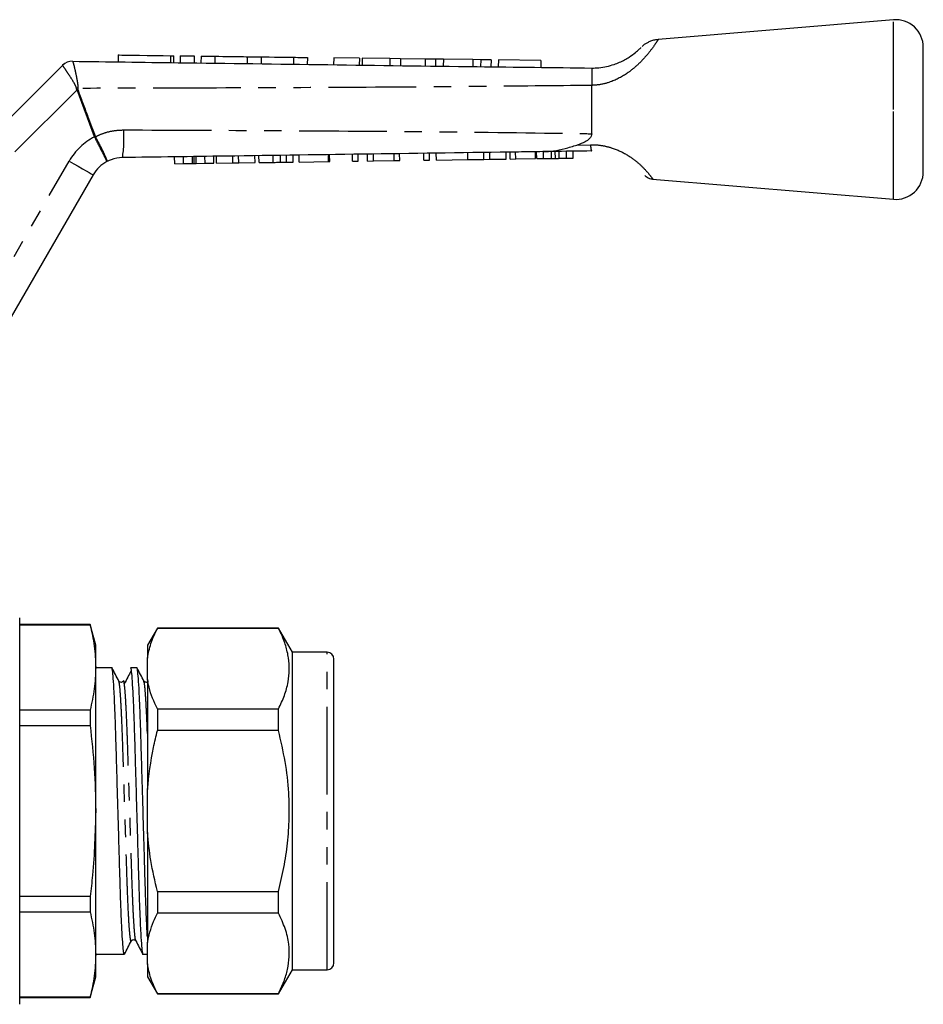
# Model space of a CAD drawing. Extents: x 140 to 268, y 91 to 263.
# Drawn here: x 202 to 268, y 191 to 263 of the extents above; entities that cross this region are included whole.
import ezdxf

# ---------------------------------------------------------------- set-up
doc = ezdxf.new("R2010")
doc.units = 0
doc.linetypes.add('PHANTOM', pattern=[12.7, 6.35, -1.27, 1.27, -1.27, 1.27, -1.27])
doc.layers.get('0').update_dxf_attribs({"linetype": 'CONTINUOUS'})

msp = doc.modelspace()

# ---------------------------------------------------------------- linework, layer by layer
at = {"color": 7, "linetype": 'CONTINUOUS'}
for p, q in [((265.5, 262.495), (248.472, 261.063)), ((267.667, 255.995), (267.667, 260.502)), ((209.392, 259.946), (209.385, 259.446)), ((213.426, 259.393), (213.433, 259.893)), ((213.893, 259.887), (213.887, 259.387)), ((214.893, 259.874), (214.887, 259.374)), ((215.393, 259.867), (215.387, 259.367)), ((216.393, 259.854), (216.387, 259.354)), ((218.741, 259.823), (218.734, 259.323)), ((219.741, 259.81), (219.734, 259.31)), ((222.088, 259.779), (222.082, 259.279)), ((223.088, 259.766), (223.082, 259.266)), ((224.992, 259.741), (224.986, 259.241)), ((226.851, 259.717), (224.992, 259.741)), ((226.851, 259.717), (226.844, 259.217)), ((227.048, 259.714), (227.042, 259.214)), ((229.064, 259.688), (227.048, 259.714)), ((229.064, 259.688), (229.058, 259.188)), ((229.829, 259.678), (229.064, 259.688)), ((229.829, 259.678), (229.822, 259.178)), ((231.615, 259.654), (229.829, 259.678)), ((231.615, 259.654), (231.609, 259.154)), ((232.363, 259.644), (231.615, 259.654)), ((232.363, 259.644), (232.357, 259.144)), ((232.932, 259.637), (232.363, 259.644)), ((232.932, 259.637), (232.926, 259.137)), ((235.063, 259.609), (232.932, 259.637)), ((235.063, 259.609), (235.057, 259.109)), ((235.632, 259.601), (235.063, 259.609)), ((235.632, 259.601), (235.626, 259.101)), ((236.38, 259.591), (235.632, 259.601)), ((236.38, 259.591), (236.374, 259.091)), ((236.914, 259.584), (236.908, 259.084)), ((239.991, 259.544), (236.914, 259.584)), ((196.502, 250.33), (205.369, 259.197)), ((206.089, 259.49), (206.089, 259.49)), ((239.991, 259.544), (239.984, 259.044)), ((243.667, 257.745), (243.667, 257.746)), ((243.667, 254.244), (243.667, 257.745)), ((267.667, 251.488), (267.667, 255.995)), ((213.488, 252.069), (213.48, 252.569)), ((214.121, 252.078), (214.114, 252.578)), ((214.901, 252.089), (214.894, 252.589)), ((215.681, 252.1), (215.674, 252.6)), ((216.314, 252.109), (216.307, 252.609)), ((216.511, 252.112), (216.504, 252.611)), ((217.695, 252.128), (217.688, 252.628)), ((218.119, 252.134), (218.112, 252.634)), ((219.303, 252.151), (219.296, 252.651)), ((219.59, 252.155), (219.582, 252.655)), ((221.149, 252.177), (221.142, 252.677)), ((221.587, 252.183), (221.58, 252.683)), ((222.057, 252.19), (222.05, 252.69)), ((222.506, 252.196), (222.499, 252.696)), ((224.615, 252.226), (224.608, 252.726)), ((224.704, 252.227), (224.697, 252.727)), ((226.364, 252.251), (226.357, 252.751)), ((226.768, 252.256), (226.761, 252.756)), ((227.441, 252.266), (227.434, 252.766)), ((227.87, 252.272), (227.863, 252.772)), ((229.371, 252.293), (229.364, 252.793)), ((229.774, 252.299), (229.767, 252.799)), ((231.524, 252.324), (231.517, 252.824)), ((231.928, 252.329), (231.921, 252.829)), ((232.422, 252.336), (232.414, 252.836)), ((234.71, 252.369), (234.703, 252.869)), ((235.867, 252.385), (235.859, 252.885)), ((236.29, 252.391), (236.283, 252.891)), ((237.474, 252.408), (237.467, 252.908)), ((237.761, 252.412), (237.754, 252.912)), ((238.165, 252.418), (238.158, 252.918)), ((238.165, 252.418), (239.6, 252.438)), ((239.6, 252.438), (239.593, 252.938)), ((239.69, 252.439), (239.683, 252.939)), ((239.69, 252.439), (240.174, 252.446)), ((240.174, 252.446), (240.167, 252.946)), ((240.174, 252.446), (240.767, 252.454)), ((241.04, 252.458), (241.033, 252.958)), ((241.317, 252.462), (241.854, 252.47)), ((241.854, 252.47), (241.846, 252.97)), ((241.854, 252.47), (242.337, 252.477)), ((242.337, 252.477), (242.33, 252.976)), ((213.488, 252.069), (214.121, 252.078)), ((214.121, 252.078), (214.77, 252.087)), ((215.042, 252.091), (215.681, 252.1)), ((215.681, 252.1), (216.314, 252.109)), ((216.511, 252.112), (217.695, 252.128)), ((217.695, 252.128), (218.119, 252.134)), ((218.119, 252.134), (219.303, 252.151)), ((219.59, 252.155), (220.618, 252.17)), ((222.506, 252.196), (224.615, 252.226)), ((224.615, 252.226), (224.704, 252.227)), ((226.364, 252.251), (226.768, 252.256)), ((227.441, 252.266), (227.87, 252.272)), ((227.87, 252.272), (229.371, 252.293)), ((229.371, 252.293), (229.774, 252.299)), ((231.524, 252.324), (231.928, 252.329)), ((232.422, 252.336), (234.71, 252.369)), ((234.71, 252.369), (235.867, 252.385)), ((235.867, 252.385), (236.29, 252.391)), ((236.29, 252.391), (237.474, 252.408)), ((237.761, 252.412), (238.165, 252.418)), ((207.579, 251.266), (199.917, 237.995)), ((248.074, 250.961), (265.5, 249.495)), ((202.267, 191.195), (202.267, 219.195)), ((207.365, 218.695), (202.267, 218.695)), ((202.267, 218.68), (207.365, 218.68)), ((207.767, 217.195), (207.365, 218.695)), ((207.365, 218.695), (207.365, 218.68)), ((212.233, 218.445), (211.511, 217.195)), ((221.001, 218.445), (212.233, 218.445)), ((212.233, 218.445), (212.233, 218.415)), ((221.001, 218.415), (212.233, 218.415)), ((222.011, 216.695), (221.001, 218.445)), ((221.001, 218.415), (221.001, 218.445)), ((207.767, 215.588), (207.767, 217.195)), ((211.511, 217.195), (211.511, 216.274)), ((211.511, 214.728), (211.511, 216.274)), ((224.511, 216.695), (222.011, 216.695)), ((222.011, 193.695), (222.011, 216.695)), ((225.011, 194.195), (225.011, 216.195)), ((207.767, 205.195), (207.767, 215.588)), ((208.931, 215.57), (207.767, 215.57)), ((210.745, 215.57), (210.277, 215.57)), ((211.511, 214.728), (211.511, 206.741)), ((209.446, 214.557), (209.44, 214.575)), ((211.26, 214.557), (211.254, 214.575)), ((207.365, 212.495), (202.267, 212.495)), ((207.365, 212.495), (207.365, 211.38)), ((212.233, 212.588), (212.233, 211.022)), ((212.233, 212.588), (221.001, 212.588)), ((221.001, 211.022), (221.001, 212.588)), ((202.267, 211.38), (207.365, 211.38)), ((221.001, 211.022), (212.233, 211.022)), ((211.511, 203.649), (211.511, 206.741)), ((207.767, 194.803), (207.767, 205.195)), ((211.511, 203.649), (211.511, 195.663)), ((207.365, 199.011), (202.267, 199.011)), ((207.365, 199.011), (207.365, 197.895)), ((212.233, 199.368), (221.001, 199.368)), ((212.233, 199.368), (212.233, 197.803)), ((221.001, 197.803), (221.001, 199.368)), ((202.267, 197.895), (207.365, 197.895)), ((221.001, 197.803), (212.233, 197.803)), ((210.349, 195.822), (210.347, 195.815)), ((211.511, 194.117), (211.511, 195.663)), ((207.767, 194.82), (208.024, 194.82)), ((207.767, 193.195), (207.767, 194.803)), ((208.024, 194.82), (208.697, 194.82)), ((209.37, 194.82), (209.838, 194.82)), ((211.184, 194.82), (211.511, 194.82)), ((211.511, 194.117), (211.511, 193.195)), ((221.001, 191.945), (222.011, 193.695)), ((222.011, 193.695), (224.511, 193.695)), ((207.365, 191.695), (207.767, 193.195)), ((211.511, 193.195), (212.233, 191.945)), ((212.233, 191.976), (221.001, 191.976)), ((212.233, 191.976), (212.233, 191.945)), ((212.233, 191.945), (221.001, 191.945)), ((221.001, 191.945), (221.001, 191.976)), ((207.365, 191.711), (202.267, 191.711)), ((202.267, 191.695), (207.365, 191.695)), ((207.365, 191.711), (207.365, 191.695))]:
    msp.add_line(p, q, dxfattribs=at)
at = {"color": 8, "linetype": 'PHANTOM'}
for p, q in [((265.5, 255.995), (265.5, 262.495)), ((213.193, 259.896), (213.187, 259.396)), ((205.369, 259.197), (205.369, 259.197)), ((206.415, 257.415), (197.477, 248.477)), ((207.684, 254.017), (206.415, 257.415)), ((265.5, 249.495), (265.5, 255.995)), ((207.691, 254.001), (207.684, 254.017)), ((207.745, 254.039), (207.749, 254.031)), ((242.6, 253.421), (243.576, 253.451)), ((214.77, 252.087), (214.763, 252.587)), ((215.042, 252.091), (215.035, 252.591)), ((220.618, 252.17), (220.611, 252.67)), ((240.767, 252.454), (240.76, 252.954)), ((241.317, 252.462), (241.31, 252.962)), ((198.05, 238.762), (205.847, 252.266)), ((224.511, 193.695), (224.511, 216.695))]:
    msp.add_line(p, q, dxfattribs=at)
at = {"color": 7, "linetype": 'CONTINUOUS', "flags": 128}
for points in [[(209.392, 259.946), (209.461, 259.946), (209.664, 259.943), (209.99, 259.939), (210.421, 259.933), (210.932, 259.926), (211.497, 259.919), (212.084, 259.911), (212.66, 259.903), (213.193, 259.896)], [(213.193, 259.896), (213.337, 259.895), (213.419, 259.893), (213.433, 259.893)], [(213.893, 259.887), (213.931, 259.887), (214.04, 259.885), (214.202, 259.883), (214.393, 259.881), (214.585, 259.878), (214.747, 259.876), (214.855, 259.875), (214.893, 259.874)], [(215.393, 259.867), (215.431, 259.867), (215.54, 259.866), (215.702, 259.863), (215.893, 259.861), (216.085, 259.858), (216.247, 259.856), (216.355, 259.855), (216.393, 259.854)], [(216.393, 259.854), (216.464, 259.853), (216.668, 259.851), (216.98, 259.847), (217.363, 259.842), (217.771, 259.836), (218.154, 259.831), (218.466, 259.827), (218.67, 259.824), (218.741, 259.823)], [(218.741, 259.823), (218.779, 259.823), (218.887, 259.821), (219.049, 259.819), (219.241, 259.817), (219.432, 259.814), (219.594, 259.812), (219.703, 259.811), (219.741, 259.81)], [(219.741, 259.81), (219.811, 259.809), (220.015, 259.807), (220.328, 259.803), (220.711, 259.797), (221.118, 259.792), (221.501, 259.787), (221.814, 259.783), (222.018, 259.78), (222.088, 259.779)], [(222.088, 259.779), (222.126, 259.779), (222.235, 259.777), (222.397, 259.775), (222.588, 259.773), (222.78, 259.77), (222.942, 259.768), (223.05, 259.767), (223.088, 259.766)]]:
    msp.add_lwpolyline(points, dxfattribs=at)
at = {"color": 8, "linetype": 'PHANTOM', "flags": 128}
for points in [[(206.47, 257.436), (206.463, 257.433), (206.456, 257.43), (206.449, 257.428), (206.442, 257.425), (206.436, 257.423), (206.429, 257.42), (206.422, 257.417), (206.415, 257.415)], [(207.745, 254.039), (207.738, 254.036), (207.73, 254.034), (207.722, 254.031), (207.715, 254.028), (207.707, 254.025), (207.699, 254.022), (207.692, 254.019), (207.684, 254.017)], [(207.749, 254.031), (207.742, 254.028), (207.734, 254.024), (207.727, 254.02), (207.72, 254.016), (207.713, 254.013), (207.706, 254.009), (207.699, 254.005), (207.691, 254.001)], [(205.847, 252.266), (206.185, 252.071), (206.51, 251.883), (206.809, 251.71), (207.071, 251.559), (207.287, 251.434), (207.447, 251.342), (207.545, 251.285), (207.579, 251.266)]]:
    msp.add_lwpolyline(points, dxfattribs=at)
at = {"color": 7, "linetype": 'CONTINUOUS'}
for centre, radius, start, end in [((265.667, 260.502), 2, 0, 94.80822), ((206.076, 258.49), 1, 89.24691, 135.01673), ((206.076, 258.49), 1, 89.24615, 135), ((209.744, 250.016), 2.5, 117.65864, 150), ((265.667, 251.488), 2, 265.19178, 0), ((224.511, 216.195), 0.5, 0, 90), ((224.511, 194.195), 0.5, 270, 0)]:
    msp.add_arc(centre, radius, start, end, dxfattribs=at)
at = {"color": 8, "linetype": 'PHANTOM'}
for centre, radius, start, end in [((199.513, 228.54), 29.813, 76.49946, 76.69846), ((209.744, 250.016), 4.5, 117.24022, 150), ((200.889, 253.894), 8.926, 351.11537, 4.01716)]:
    msp.add_arc(centre, radius, start, end, dxfattribs=at)
at = {"color": 7, "linetype": 'CONTINUOUS'}
msp.add_ellipse((208.697, 205.195), major_axis=(334.763, 0), ratio=0.030992, start_param=4.712389, end_param=4.714398, dxfattribs=at)
at = {"color": 8, "linetype": 'PHANTOM'}
for points, knots in [([(248.472, 261.061), (248.458, 261.038), (248.437, 261.004), (248.259, 260.727), (247.951, 260.283), (247.434, 259.657), (246.856, 259.099), (246.165, 258.545), (245.278, 258.05), (244.348, 257.786), (243.854, 257.756), (243.667, 257.745)], [0, 0, 0, 0, 0.129667, 0.199241, 0.337461, 0.490186, 0.574385, 0.660971, 0.823953, 0.933642, 1, 1, 1, 1]), ([(206.372, 257.553), (206.369, 257.568), (206.357, 257.634), (206.282, 257.783), (206.103, 258.093), (205.841, 258.498), (205.588, 258.884), (205.412, 259.144), (205.383, 259.179), (205.369, 259.197)], [0, 0, 0, 0, 0.015291, 0.067156, 0.163747, 0.379964, 0.586851, 0.792193, 1, 1, 1, 1]), ([(206.089, 259.49), (206.101, 259.47), (206.125, 259.432), (206.206, 259.13), (206.309, 258.678), (206.408, 258.194), (206.466, 257.819), (206.482, 257.632), (206.474, 257.55), (206.472, 257.529)], [0, 0, 0, 0, 0.202292, 0.402588, 0.605157, 0.81962, 0.919742, 0.979564, 1, 1, 1, 1]), ([(206.415, 257.415), (206.404, 257.435), (206.382, 257.479), (206.375, 257.527), (206.372, 257.553)], [0, 0, 0, 0, 0.469795, 1, 1, 1, 1]), ([(206.472, 257.529), (206.468, 257.511), (206.461, 257.48), (206.467, 257.449), (206.47, 257.436)], [0, 0, 0, 0, 0.573412, 1, 1, 1, 1]), ([(206.47, 257.436), (206.702, 256.811), (207.124, 255.677), (207.553, 254.547), (207.745, 254.039)], [0, 0, 0, 0, 0.551267, 1, 1, 1, 1]), ([(243.667, 257.746), (240.935, 257.716), (234.594, 257.646), (224.642, 257.584), (214.976, 257.546), (208.92, 257.533), (206.472, 257.529)], [0, 0, 0, 0, 0.220468, 0.51157, 0.802644, 1, 1, 1, 1]), ([(208.583, 252.23), (208.583, 252.23), (208.584, 252.232), (208.568, 252.273), (208.473, 252.469), (208.271, 252.872), (208.001, 253.403), (207.795, 253.802), (207.691, 254.001)], [0, 0, 0, 0, 0.014195, 0.137068, 0.352859, 0.568567, 0.784279, 1, 1, 1, 1]), ([(207.749, 254.031), (207.934, 254.116), (208.344, 254.304), (209.035, 254.483), (209.538, 254.507), (209.794, 254.519)], [0, 0, 0, 0, 0.287673, 0.638765, 1, 1, 1, 1]), ([(207.749, 254.031), (207.853, 253.832), (208.061, 253.434), (208.324, 252.9), (208.511, 252.489), (208.587, 252.283), (208.59, 252.235), (208.584, 252.23), (208.583, 252.23)], [0, 0, 0, 0, 0.2157214, 0.4314334, 0.6471412, 0.8629317, 0.9858046, 1, 1, 1, 1]), ([(209.794, 254.519), (213.403, 254.507), (220.622, 254.481), (231.449, 254.403), (239.131, 254.315), (243.203, 254.251), (243.667, 254.244)], [0, 0, 0, 0, 0.319567, 0.63917, 0.958843, 1, 1, 1, 1]), ([(243.576, 253.451), (243.636, 253.451), (243.928, 253.452), (244.464, 253.397), (245.319, 253.182), (246.23, 252.751), (247.053, 252.138), (247.636, 251.546), (247.973, 251.125), (248.113, 250.929), (248.08, 250.973), (248.076, 250.98)], [0, 0, 0, 0, 0.0239353, 0.1170577, 0.2132732, 0.3743823, 0.5210845, 0.6670653, 0.8188929, 0.9742035, 1, 1, 1, 1]), ([(243.576, 253.451), (243.577, 253.436), (243.584, 253.348), (243.601, 253.19), (243.632, 253.028), (243.655, 253.006), (243.667, 252.995)], [0, 0, 0, 0, 0.052117, 0.322263, 0.661131, 1, 1, 1, 1]), ([(210.347, 195.815), (210.343, 195.799), (210.321, 195.714), (210.282, 195.907), (210.223, 196.417), (210.162, 197.312), (210.103, 198.504), (210.048, 199.931), (209.998, 201.546), (209.94, 203.315), (209.881, 205.184), (209.821, 207.047), (209.764, 208.802), (209.714, 210.405), (209.678, 211.36), (209.639, 212.253), (209.598, 213.077), (209.538, 213.955), (209.486, 214.467), (209.457, 214.532), (209.446, 214.557)], [0, 0, 0, 0, 0.015289, 0.076722, 0.140183, 0.204493, 0.268377, 0.330605, 0.391469, 0.454376, 0.518543, 0.582098, 0.644428, 0.704723, 0.766278, 0.768721, 0.832604, 0.896915, 0.960376, 1, 1, 1, 1]), ([(210.675, 195.816), (210.662, 195.844), (210.631, 195.91), (210.578, 196.434), (210.517, 197.315), (210.458, 198.513), (210.403, 199.94), (210.352, 201.556), (210.295, 203.326), (210.235, 205.201), (210.175, 207.076), (210.118, 208.845), (210.067, 210.459), (210.012, 211.888), (209.953, 213.075), (209.894, 213.964), (209.856, 214.263), (209.839, 214.405)], [0, 0, 0, 0, 0.049746, 0.118382, 0.187937, 0.25703, 0.324333, 0.39016, 0.458198, 0.527598, 0.596999, 0.665036, 0.730863, 0.798166, 0.867259, 0.936814, 1, 1, 1, 1]), ([(211.511, 210.796), (211.499, 211.135), (211.486, 211.493), (211.453, 212.253), (211.412, 213.077), (211.352, 213.955), (211.3, 214.467), (211.271, 214.532), (211.26, 214.557)], [0, 0, 0, 0, 0.154356, 0.163195, 0.394335, 0.627021, 0.856634, 1, 1, 1, 1])]:
    msp.add_open_spline(points, degree=3, knots=knots, dxfattribs=at)
at = {"color": 7, "linetype": 'CONTINUOUS'}
for points, knots in [([(248.473, 261.056), (248.411, 261.052), (248.248, 261.041), (248.004, 260.972), (247.757, 260.87), (247.56, 260.757), (247.417, 260.655), (247.342, 260.59), (247.313, 260.565)], [0, 0, 0, 0, 0.144315, 0.380107, 0.589038, 0.76757, 0.91101, 1, 1, 1, 1]), ([(243.667, 258.995), (243.84, 259.001), (244.388, 259.018), (245.076, 259.177), (245.817, 259.465), (246.384, 259.779), (246.849, 260.13), (247.071, 260.331), (247.189, 260.445), (247.24, 260.498), (247.22, 260.477), (247.22, 260.477)], [0, 0, 0, 0, 0.09651, 0.3065825, 0.383802, 0.5442875, 0.6827702, 0.8095852, 0.874614, 0.9999304, 1, 1, 1, 1]), ([(206.089, 259.49), (208.636, 259.456), (214.792, 259.375), (224.557, 259.249), (234.536, 259.107), (240.907, 259.046), (243.668, 258.995), (243.668, 258.995)], [0, 0, 0, 0, 0.2033137, 0.4914421, 0.7795698, 0.9999837, 1, 1, 1, 1]), ([(243.668, 258.995), (243.674, 258.989), (243.694, 258.971), (243.675, 258.769), (243.671, 258.346), (243.668, 257.946), (243.667, 257.746)], [0, 0, 0, 0, 0.148335, 0.432582, 0.716283, 1, 1, 1, 1]), ([(243.667, 254.244), (243.659, 254.183), (243.641, 254.049), (243.473, 253.835), (243.129, 253.603), (242.8, 253.489), (242.6, 253.421)], [0, 0, 0, 0, 0.12989, 0.287271, 0.566217, 1, 1, 1, 1]), ([(240.138, 252.945), (240.149, 252.946), (240.403, 252.95), (240.932, 252.996), (241.737, 253.161), (242.311, 253.334), (242.6, 253.421)], [0, 0, 0, 0, 0.013743, 0.313738, 0.654502, 1, 1, 1, 1]), ([(209.708, 252.515), (209.426, 252.487), (209.033, 252.447), (208.682, 252.278), (208.583, 252.23)], [0, 0, 0, 0, 0.720279, 1, 1, 1, 1]), ([(240.138, 252.945), (239.549, 252.937), (231.895, 252.829), (221.752, 252.686), (212.199, 252.551), (209.708, 252.515)], [0, 0, 0, 0, 0.058122, 0.754503, 1, 1, 1, 1]), ([(243.667, 252.995), (242.697, 252.982), (241.52, 252.965), (240.345, 252.948), (240.138, 252.945)], [0, 0, 0, 0, 0.824464, 1, 1, 1, 1]), ([(240.767, 252.454), (240.818, 252.455), (240.909, 252.456), (241, 252.458), (241.04, 252.458)], [0, 0, 0, 0, 0.560001, 1, 1, 1, 1]), ([(241.04, 252.458), (241.091, 252.459), (241.183, 252.46), (241.276, 252.462), (241.317, 252.462)], [0, 0, 0, 0, 0.560002, 1, 1, 1, 1]), ([(214.77, 252.087), (214.795, 252.087), (214.84, 252.088), (214.882, 252.089), (214.901, 252.089)], [0, 0, 0, 0, 0.559999, 1, 1, 1, 1]), ([(214.901, 252.089), (214.927, 252.089), (214.972, 252.09), (215.021, 252.09), (215.042, 252.091)], [0, 0, 0, 0, 0.559997, 1, 1, 1, 1]), ([(220.618, 252.17), (220.718, 252.171), (220.897, 252.174), (221.072, 252.176), (221.149, 252.177)], [0, 0, 0, 0, 0.560227, 1, 1, 1, 1]), ([(221.149, 252.177), (221.24, 252.178), (221.403, 252.181), (221.531, 252.182), (221.587, 252.183)], [0, 0, 0, 0, 0.559709, 1, 1, 1, 1]), ([(221.587, 252.183), (221.678, 252.185), (221.862, 252.187), (222.025, 252.189), (222.045, 252.19), (222.057, 252.19)], [0, 0, 0, 0, 0.279571, 0.559728, 1, 1, 1, 1]), ([(247.501, 251.221), (247.534, 251.191), (247.609, 251.124), (247.757, 251.044), (247.916, 250.978), (248.029, 250.976), (248.075, 250.976)], [0, 0, 0, 0, 0.207056, 0.472162, 0.78521, 1, 1, 1, 1]), ([(207.365, 218.68), (207.48, 218.167), (207.709, 217.139), (207.748, 216.106), (207.767, 215.588)], [0, 0, 0, 0, 0.499116, 1, 1, 1, 1]), ([(211.511, 216.274), (211.583, 216.622), (211.727, 217.321), (212.039, 218.029), (212.222, 218.393), (212.233, 218.415)], [0, 0, 0, 0, 0.48264, 0.969018, 1, 1, 1, 1]), ([(221.001, 212.588), (221.152, 212.909), (221.454, 213.555), (221.71, 214.5), (221.803, 215.411), (221.746, 216.287), (221.538, 217.166), (221.266, 217.877), (221.062, 218.29), (221.001, 218.415)], [0, 0, 0, 0, 0.168155, 0.337292, 0.484665, 0.632035, 0.783332, 0.934669, 1, 1, 1, 1]), ([(207.767, 215.588), (207.748, 215.072), (207.71, 214.038), (207.48, 213.01), (207.365, 212.495)], [0, 0, 0, 0, 0.498997, 1, 1, 1, 1]), ([(209.852, 194.87), (209.847, 194.848), (209.838, 194.805), (209.814, 194.851), (209.774, 195.034), (209.72, 195.648), (209.663, 196.591), (209.607, 197.854), (209.553, 199.387), (209.502, 201.163), (209.445, 203.11), (209.385, 205.174), (209.325, 207.239), (209.268, 209.189), (209.217, 210.968), (209.162, 212.544), (209.103, 213.859), (209.043, 214.853), (208.984, 215.407), (208.949, 215.632), (208.931, 215.569), (208.931, 215.568)], [0, 0, 0, 0, 0.015203, 0.031069, 0.087647, 0.145766, 0.204464, 0.262726, 0.323569, 0.383078, 0.444585, 0.507323, 0.570061, 0.631568, 0.691078, 0.751921, 0.814381, 0.877259, 0.939307, 0.999372, 1, 1, 1, 1]), ([(209.445, 214.596), (209.362, 214.755), (209.196, 215.073), (209.031, 215.391), (208.948, 215.55)], [0, 0, 0, 0, 0.49995, 1, 1, 1, 1]), ([(210.277, 215.568), (210.294, 215.533), (210.329, 215.461), (210.388, 214.855), (210.448, 213.886), (210.508, 212.573), (210.563, 211.004), (210.613, 209.227), (210.67, 207.28), (210.73, 205.216), (210.79, 203.152), (210.847, 201.202), (210.898, 199.422), (210.953, 197.847), (211.012, 196.531), (211.073, 195.538), (211.131, 194.984), (211.166, 194.758), (211.184, 194.822), (211.184, 194.822)], [0, 0, 0, 0, 0.060398, 0.123449, 0.187343, 0.250813, 0.312639, 0.37311, 0.43561, 0.499362, 0.563114, 0.625615, 0.686086, 0.747912, 0.811382, 0.875276, 0.938327, 0.999362, 1, 1, 1, 1]), ([(211.511, 196.074), (211.5, 196.254), (211.47, 196.73), (211.421, 197.863), (211.367, 199.385), (211.316, 201.164), (211.259, 203.11), (211.199, 205.174), (211.139, 207.239), (211.082, 209.189), (211.031, 210.968), (210.976, 212.544), (210.917, 213.859), (210.857, 214.853), (210.798, 215.407), (210.763, 215.632), (210.745, 215.569), (210.745, 215.568)], [0, 0, 0, 0, 0.042646, 0.112758, 0.185977, 0.257591, 0.331609, 0.407109, 0.482608, 0.556626, 0.62824, 0.701459, 0.776625, 0.852293, 0.926962, 0.999245, 1, 1, 1, 1]), ([(211.259, 214.596), (211.176, 214.755), (211.01, 215.073), (210.845, 215.391), (210.762, 215.55)], [0, 0, 0, 0, 0.499951, 1, 1, 1, 1]), ([(209.839, 214.405), (209.837, 214.419), (209.817, 214.608), (209.795, 214.678), (209.773, 214.589), (209.768, 214.571)], [0, 0, 0, 0, 0.061657, 0.81323, 1, 1, 1, 1]), ([(210.335, 215.346), (210.252, 215.191), (210.087, 214.882), (209.921, 214.572), (209.839, 214.417)], [0, 0, 0, 0, 0.500009, 1, 1, 1, 1]), ([(212.233, 212.588), (211.996, 213.108), (211.674, 213.816), (211.545, 214.537), (211.511, 214.728)], [0, 0, 0, 0, 0.735823, 1, 1, 1, 1]), ([(209.767, 214.604), (209.732, 214.563), (209.677, 214.497), (209.502, 214.522), (209.462, 214.576), (209.441, 214.605)], [0, 0, 0, 0, 0.457876, 0.720774, 1, 1, 1, 1]), ([(211.581, 214.604), (211.546, 214.563), (211.491, 214.497), (211.316, 214.522), (211.276, 214.576), (211.255, 214.605)], [0, 0, 0, 0, 0.457876, 0.720774, 1, 1, 1, 1]), ([(207.365, 211.38), (207.48, 210.354), (207.709, 208.299), (207.748, 206.231), (207.767, 205.195)], [0, 0, 0, 0, 0.499116, 1, 1, 1, 1]), ([(211.511, 206.741), (211.627, 207.765), (211.789, 209.206), (212.133, 210.614), (212.233, 211.022)], [0, 0, 0, 0, 0.709814, 1, 1, 1, 1]), ([(221.001, 199.368), (221.137, 199.946), (221.41, 201.101), (221.675, 202.878), (221.8, 204.684), (221.761, 206.66), (221.518, 208.786), (221.174, 210.275), (221.001, 211.022)], [0, 0, 0, 0, 0.151048, 0.302055, 0.45669, 0.611316, 0.804761, 1, 1, 1, 1]), ([(207.767, 205.195), (207.724, 203.644), (207.667, 201.577), (207.426, 199.524), (207.365, 199.011)], [0, 0, 0, 0, 0.750139, 1, 1, 1, 1]), ([(212.233, 199.368), (212.058, 200.109), (211.725, 201.521), (211.58, 202.963), (211.511, 203.649)], [0, 0, 0, 0, 0.524598, 1, 1, 1, 1]), ([(207.365, 197.895), (207.48, 197.382), (207.709, 196.355), (207.748, 195.321), (207.767, 194.803)], [0, 0, 0, 0, 0.4991161, 1, 1, 1, 1]), ([(211.511, 195.663), (211.627, 196.174), (211.789, 196.895), (212.133, 197.599), (212.233, 197.803)], [0, 0, 0, 0, 0.709814, 1, 1, 1, 1]), ([(221.001, 191.976), (221.137, 192.265), (221.41, 192.843), (221.675, 193.731), (221.8, 194.634), (221.761, 195.622), (221.518, 196.685), (221.174, 197.429), (221.001, 197.803)], [0, 0, 0, 0, 0.151048, 0.302055, 0.45669, 0.611316, 0.804761, 1, 1, 1, 1]), ([(209.851, 194.833), (209.934, 194.992), (210.1, 195.31), (210.266, 195.628), (210.348, 195.787)], [0, 0, 0, 0, 0.500043, 1, 1, 1, 1]), ([(210.348, 195.786), (210.369, 195.814), (210.409, 195.869), (210.584, 195.894), (210.639, 195.828), (210.674, 195.786)], [0, 0, 0, 0, 0.279226, 0.542124, 1, 1, 1, 1]), ([(210.676, 195.784), (210.758, 195.625), (210.924, 195.307), (211.09, 194.989), (211.173, 194.83)], [0, 0, 0, 0, 0.499955, 1, 1, 1, 1]), ([(207.767, 194.803), (207.748, 194.287), (207.71, 193.253), (207.48, 192.226), (207.365, 191.711)], [0, 0, 0, 0, 0.498997, 1, 1, 1, 1]), ([(212.233, 191.976), (212.058, 192.346), (211.725, 193.052), (211.58, 193.774), (211.511, 194.117)], [0, 0, 0, 0, 0.524598, 1, 1, 1, 1])]:
    msp.add_open_spline(points, degree=3, knots=knots, dxfattribs=at)

doc.saveas('drawing.dxf')
